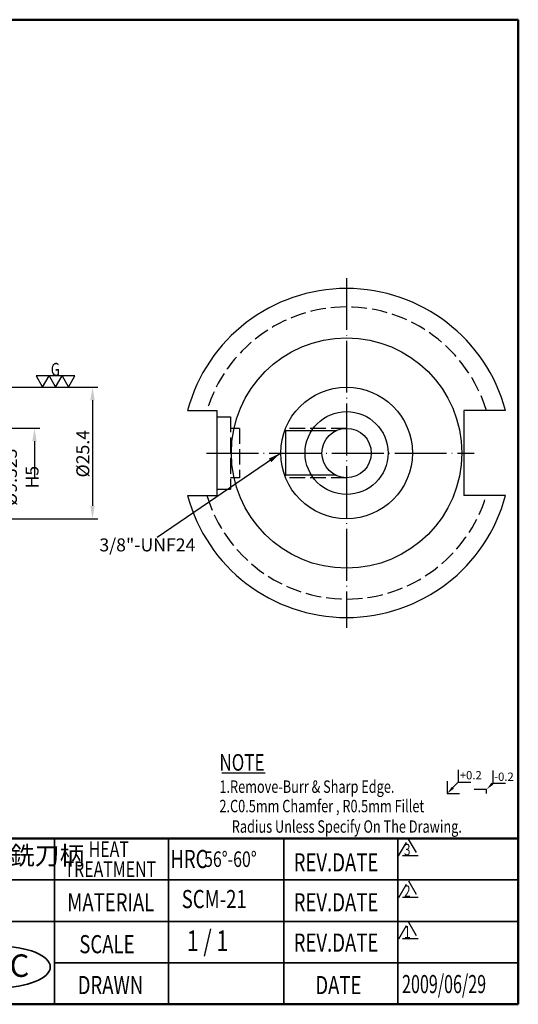
# Model space of a CAD drawing. Extents: x -5 to 279, y 5 to 200.
# Drawn here: x 183 to 279, y 5 to 195 of the extents above; entities that cross this region are included whole.
import ezdxf
from ezdxf.enums import TextEntityAlignment as Align

# ---------------------------------------------------------------- set-up
doc = ezdxf.new("R2010")
doc.units = 0
doc.header["$PDMODE"] = 3
doc.linetypes.add('CENTERJ', pattern=[12, 10, -1, 0, -1])
doc.linetypes.add('HIDDEN', pattern=[4, 3, -1])
doc.layers.get('DEFPOINTS').update_dxf_attribs({"linetype": 'CONTINUOUS', "lineweight": 18})
for name, color, linetype, lineweight in [('圖層2', 2, 'CONTINUOUS', 35), ('圖層3', 3, 'HIDDEN', 30), ('圖層4', 4, 'CONTINUOUS', 18), ('圖層5', 6, 'CENTERJ', 18), ('圖層6', 30, 'CONTINUOUS', 50)]:
    doc.layers.add(name, color=color, linetype=linetype, lineweight=lineweight)
doc.styles.add('CNS', font='romans.shx', dxfattribs={"width": 0.75, "bigfont": 'chineset.shx'})
doc.dimstyles.get("Standard").update_dxf_attribs({"dimtxt": 0.18, "dimasz": 0.18, "dimexe": 0.18, "dimexo": 0.0625, "dimgap": 0.09, "dimtad": 0, "dimtih": 1, "dimtoh": 1, "dimdec": 4, "dimzin": 0, "dimdsep": 46, "dimtxsty": 'Standard', "dimcen": 0.09, "dimadec": 0, "dimazin": 0, "dimtfac": 1, "dimtdec": 4, "dimtofl": 0, "dimtmove": 0, "dimatfit": 3, "dimfxl": 0, "dimtolj": 1, "dimtzin": 0, "dimarcsym": 0})

# ---------------------------------------------------------------- blocks, each defined once
blk = doc.blocks.new('*D3157')
at = {"layer": 'DEFPOINTS', "color": 0, "lineweight": -3}
for p in [(167.96, 124.45), (165.96, 99.05), (197.01, 99.05)]:
    blk.add_point(p, dxfattribs=at)
at = {"layer": '圖層4', "lineweight": -2}
for p, q in [((168.96, 124.45), (198.01, 124.45)), ((197.01, 121.95), (197.01, 101.55)), ((166.96, 99.05), (198.01, 99.05))]:
    blk.add_line(p, q, dxfattribs=at)
at = {"layer": '圖層4', "lineweight": -3}
for points in [[(196.59, 121.95), (197.43, 121.95), (197.01, 124.45)], [(196.59, 101.55), (197.43, 101.55), (197.01, 99.05)]]:
    blk.add_solid(points, dxfattribs=at)
at = {"layer": '圖層4', "color": 3, "lineweight": -3, "insert": (195.14, 111.62), "char_height": 2.5, "attachment_point": 5, "rotation": 90, "style": 'CNS'}
blk.add_mtext('\\A1;%%c25.4', dxfattribs=at)
blk = doc.blocks.new('*D3166')
at = {"layer": 'DEFPOINTS', "color": 0, "lineweight": -3}
for p in [(174.58, 116.52), (174.58, 106.99), (185.82, 106.99)]:
    blk.add_point(p, dxfattribs=at)
at = {"layer": '圖層4', "lineweight": -2}
for p, q in [((175.58, 116.52), (186.82, 116.52)), ((185.82, 114.02), (185.82, 106.99))]:
    blk.add_line(p, q, dxfattribs=at)
at = {"layer": '圖層4', "lineweight": -3}
blk.add_solid([(185.4, 114.02), (186.23, 114.02), (185.82, 116.52)], dxfattribs=at)
at = {"layer": '圖層4', "color": 3, "lineweight": -3, "insert": (183.26, 107.08), "char_height": 2.5, "attachment_point": 5, "rotation": 90, "style": 'CNS'}
blk.add_mtext('\\A1;%%c9.525 H5', dxfattribs=at)

msp = doc.modelspace()

# ---------------------------------------------------------------- linework, layer by layer
at = {"layer": '圖層2', "lineweight": -3}
for p, q in [((215.3497, 119.9445), (221.0058, 119.9445)), ((221.0058, 119.9445), (221.0058, 103.5615)), ((276.6999, 119.9445), (268.6308, 119.9445)), ((268.6308, 119.9445), (268.6308, 103.5615)), ((215.3497, 103.5615), (221.0058, 103.5615)), ((276.6999, 103.5615), (268.6308, 103.5615)), ((230.3284, 49.968), (221.9443, 49.968))]:
    msp.add_line(p, q, dxfattribs=at)
at = {"layer": '圖層2'}
for p, q in [((189.6526, 37.3717), (189.6526, 5.3717)), ((211.6526, 37.3717), (211.6526, 5.3717)), ((233.9026, 5.3717), (233.9026, 37.3717)), ((255.9026, 37.3717), (255.9026, 5.3717)), ((279.1526, 29.3717), (1.1526, 29.3717)), ((1.1526, 21.3717), (279.1526, 21.3717)), ((279.1526, 13.3717), (189.6526, 13.3717))]:
    msp.add_line(p, q, dxfattribs=at)
at = {"layer": '圖層2', "lineweight": -3}
for radius in [22.225, 12.7, 8, 4.7625]:
    msp.add_circle((246.0248, 111.753), radius, dxfattribs=at)
for start, end in [(14.951422, 165.048578), (194.951422, 345.048578)]:
    msp.add_arc((246.0248, 111.753), 31.75, start, end, dxfattribs=at)
at = {"layer": '圖層2'}
msp.add_ellipse((178.8728, 12.5811), major_axis=(10, 0), ratio=0.4, dxfattribs=at)
at = {"layer": '圖層3', "lineweight": -3}
for p, q in [((221.0058, 118.753), (223.6558, 118.753)), ((223.6558, 118.753), (223.6558, 104.753)), ((225.3558, 116.5155), (223.6558, 116.5155)), ((225.3558, 116.5155), (225.3558, 106.9905)), ((246.0248, 116.5155), (234.2515, 116.5155)), ((225.3558, 106.9905), (223.6558, 106.9905)), ((246.0248, 106.9905), (234.2515, 106.9905)), ((221.0058, 104.753), (223.6558, 104.753)), ((265.4196, 48.4352), (265.4196, 46.0352)), ((265.4196, 46.0352), (267.8196, 46.0352)), ((273.0322, 46.8352), (270.6322, 46.8352)), ((273.0322, 46.0352), (273.0322, 46.8352))]:
    msp.add_line(p, q, dxfattribs=at)
for points in [[(257.9326, 37.2563), (259.8076, 34.0087), (256.0576, 34.0087)], [(257.9526, 29.2217), (259.8276, 25.9741), (256.0776, 25.9741)], [(257.9526, 21.2217), (259.8276, 17.9741), (256.0776, 17.9741)]]:
    msp.add_lwpolyline(points, close=True, dxfattribs=at)
for start, end in [(16.898963, 163.101037), (196.898963, 343.101037)]:
    msp.add_arc((246.0248, 111.753), 28.18, start, end, dxfattribs=at)
at = {"layer": '圖層4', "lineweight": -3}
for p, q in [((234.1437, 116.2396), (234.3248, 116.0155)), ((243.9005, 116.0155), (234.3248, 116.0155)), ((234.3248, 107.4905), (234.3248, 116.0155)), ((234.1437, 107.2664), (234.3248, 107.4905)), ((243.9005, 107.4905), (234.3248, 107.4905)), ((267.5798, 50.6378), (267.5798, 48.2378)), ((274.2651, 50.4667), (274.2651, 48.0667)), ((267.5798, 48.2378), (269.9798, 48.2378)), ((274.2651, 48.0667), (276.6651, 48.0667))]:
    msp.add_line(p, q, dxfattribs=at)
for points in [[(187.3772, 124.453), (188.6272, 126.618), (186.1272, 126.618)], [(189.8772, 124.453), (191.1272, 126.618), (188.6272, 126.618)], [(192.3772, 124.453), (193.6272, 126.618), (191.1272, 126.618)]]:
    msp.add_lwpolyline(points, close=True, dxfattribs=at)
for points in [[(266.5399, 47.1775), (267.5798, 48.2378)], [(274.1643, 47.9659), (274.2651, 48.0667)]]:
    msp.add_lwpolyline(points, dxfattribs=at)
for points in [[(274.3527, 47.7772), (273.0322, 46.8352), (273.9758, 48.1546)], [(266.7303, 46.9908), (265.4196, 46.0352), (266.3495, 47.3642)]]:
    msp.add_solid(points, dxfattribs=at)
at = {"layer": '圖層5', "lineweight": -3}
for p, q in [((246.0248, 145.503), (246.0248, 78.003)), ((219.0058, 111.753), (270.6308, 111.753))]:
    msp.add_line(p, q, dxfattribs=at)
at = {"layer": '圖層6'}
for p, q in [((279.1526, 195.3717), (1.1526, 195.3717)), ((279.1526, 5.3717), (279.1526, 195.3717)), ((1.1526, 37.3717), (279.1526, 37.3717)), ((1.1526, 5.3717), (279.1526, 5.3717))]:
    msp.add_line(p, q, dxfattribs=at)

# ---------------------------------------------------------------- texts
at = {"layer": '圖層2', "lineweight": -3, "style": 'CNS', "width": 0.75}
for s, height, p in [('NOTE', 3.2, (221.4977, 50.4511)), ('HEAT', 3, (196.2831, 33.8228)), ('REV.DATE', 3.5, (235.8205, 31.0099)), ('TREATMENT', 3, (191.6296, 29.9452)), ('MATERIAL', 3.5, (192.1466, 23.3137)), ('REV.DATE', 3.5, (235.8205, 23.3112)), ('REV.DATE', 3.5, (235.8205, 15.527)), ('SCALE', 3.5, (194.4689, 15.2259)), ('DRAWN', 3.5, (194.1509, 7.3367)), ('DATE', 3.5, (239.9986, 7.3335))]:
    msp.add_text(s, height=height, dxfattribs=at).set_placement(p)
at = {"layer": '圖層2', "style": 'CNS', "width": 0.75}
msp.add_text('HRC', height=3.5, dxfattribs=at).set_placement((212.0267, 33.4128), align=Align.MIDDLE_LEFT)
for s, height, p in [('SCM-21', 3.5, (214.221, 23.9363)), ('1 / 1', 4, (215.2152, 15.6303))]:
    msp.add_text(s, height=height, dxfattribs=at).set_placement(p)
at = {"layer": '圖層2', "color": 3, "lineweight": -3, "insert": (198.3411, 95.2727), "char_height": 2.5, "attachment_point": 1, "style": 'CNS'}
msp.add_mtext('3/8"-UNF24', dxfattribs=at)
at = {"layer": '圖層3', "lineweight": -3, "style": 'CNS'}
for s, height, width, p in [('1.Remove-Burr & Sharp Edge.', 2.4, 0.75, (221.4977, 46.1753)), ('2.C0.5mm Chamfer , R0.5mm Fillet ', 2.4, 0.75, (221.4977, 42.425)), ('Radius Unless Specify On The Drawing.', 2.4, 0.75, (223.8837, 38.4808)), (' 56%%D-60%%D', 3, 0.75, (217.8443, 31.8809)), ('2009/06/29', 3.5, 0.65, (256.7294, 7.5256))]:
    msp.add_text(s, height=height, dxfattribs=dict(at, width=width)).set_placement(p)
at = {"layer": '圖層4', "lineweight": -3, "style": 'CNS', "width": 0.75}
msp.add_text('G', height=2.5, dxfattribs=at).set_placement((188.9638, 126.6383))
at = {"layer": '圖層4', "style": 'CNS', "width": 0.75}
for s, height, p in [('3', 2.2, (257.104, 34.1178)), ('2', 2.2, (257.1066, 26.1163)), ('1', 2.4, (257.0599, 18.1012))]:
    msp.add_text(s, height=height, dxfattribs=at).set_placement(p)
at = {"layer": '圖層4', "color": 3, "lineweight": -3, "attachment_point": 1, "style": 'CNS'}
for s, insert, char_height in [('+0.2', (267.8631, 50.3783), 1.6), ('\\A1;-0.2', (274.494, 50.0876), 1.6), ('{\\f新細明體|b0|i0|c136|p18;側固式立銑刀柄}', (161.9893, 35.8335), 3.5)]:
    msp.add_mtext(s, dxfattribs=dict(at, insert=insert, char_height=char_height))
at = {"layer": '圖層6', "style": 'CNS'}
msp.add_text('SYIC', height=4, dxfattribs=at).set_placement((172.6245, 10.6649), (184.815, 10.6649), align=Align.ALIGNED)

# ---------------------------------------------------------------- dimensions: what is measured, and where the dimension line sits
at = {"layer": '圖層4', "lineweight": -3}
for base, p1, p2, text, override, picture, middle in [((197.0102, 99.053), (167.9609, 124.453), (165.9609, 99.053), '%%c<>', {"dimtxt": 2.5, "dimasz": 2.5, "dimexe": 1, "dimexo": 1, "dimgap": 0.625, "dimtad": 1, "dimtih": 0, "dimtoh": 0, "dimdec": 3, "dimzin": 8, "dimtxsty": 'CNS', "dimcen": 0, "dimclrd": 256, "dimclre": 256, "dimclrt": 3, "dimazin": 2, "dimtol": 0, "dimlim": 0, "dimtp": 0.1, "dimtm": -0.05, "dimtfac": 0.6, "dimtdec": 3, "dimtzin": 8}, '*D3157', (197.0102, 111.6191)), ((185.8158, 106.9905), (174.5805, 116.5155), (174.5805, 106.9905), '%%c<> H5', {"dimtxt": 2.5, "dimasz": 2.5, "dimexe": 1, "dimexo": 1, "dimgap": 0.625, "dimtad": 1, "dimtih": 0, "dimtoh": 0, "dimdec": 3, "dimzin": 8, "dimtxsty": 'CNS', "dimcen": 0, "dimse2": 1, "dimsd2": 1, "dimclrd": 256, "dimclre": 256, "dimclrt": 3, "dimazin": 2, "dimtol": 0, "dimlim": 0, "dimtp": -0.15, "dimtm": 0.2, "dimtfac": 0.6, "dimtdec": 3, "dimtmove": 1, "dimtzin": 8}, '*D3166', (185.1326, 107.0831))]:
    dim = msp.add_linear_dim(base=base, p1=p1, p2=p2, angle=90, text=text, dimstyle='Standard', override=override, dxfattribs=at)
    dim.commit()
    dim.dimension.update_dxf_attribs({"geometry": picture, "text_midpoint": middle, "dimtype": 160})

# ---------------------------------------------------------------- leaders
msp.add_leader([(233.3248, 111.753), (209.5066, 95.4776)], dimstyle='Standard', override={"dimtxt": 2.5, "dimasz": 2.5, "dimexe": 1, "dimexo": 1, "dimgap": 0.625, "dimtih": 0, "dimtoh": 0, "dimdec": 3, "dimzin": 8, "dimtxsty": 'CNS', "dimcen": 0, "dimclrd": 256, "dimclre": 256, "dimclrt": 3, "dimazin": 2, "dimtp": -0.15, "dimtm": 0.2, "dimtfac": 0.6, "dimtdec": 3, "dimtmove": 2, "dimtzin": 8}, dxfattribs=at)

doc.saveas('drawing.dxf')
